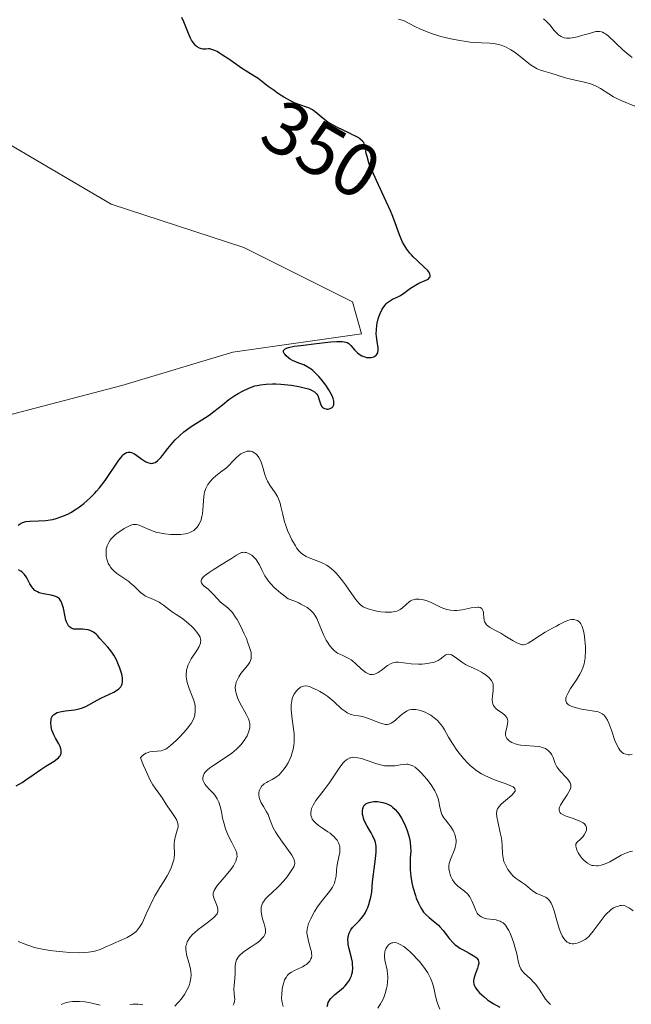
# Model space of a CAD drawing. Units: metres. Extents: x 628980 to 632478, y 4671784 to 4674135.
# Drawn here: x 629413 to 629494, y 4673551 to 4673682 of the extents above; entities that cross this region are included whole.
import ezdxf
from ezdxf.enums import TextEntityAlignment as Align

# ---------------------------------------------------------------- set-up
doc = ezdxf.new("R2010")
doc.units = ezdxf.units.M
doc.header["$MEASUREMENT"] = 0
for name, color, linetype, lineweight in [('Cultivos herbáceos CxS', 92, 'Continuous', 0), ('Curva de nivel maestra', 30, 'Continuous', 30), ('Curva de nivel normal', 30, 'Continuous', 0), ('Rótulo de curva de nivel directora', 7, 'Continuous', 0), ('Suelo desnudo CxS', 253, 'Continuous', 0)]:
    doc.layers.add(name, color=color, linetype=linetype, lineweight=lineweight)
doc.styles.add('Style-Arial', font='txt')

# ---------------------------------------------------------------- blocks, each defined once
blk = doc.blocks.new('*U4')
at = {"layer": 'Suelo desnudo CxS', "color": 253, "linetype": 'Continuous', "lineweight": 0}
blk.add_polyline3d([(629400.5477, 4673626.6557, 347.5557), (629426.3585, 4673633.3961, 348.9389), (629441.1293, 4673637.8503, 349.8195), (629458.2519, 4673640.2721, 350.1412), (629457.0487, 4673644.5199, 349.9052), (629442.5789, 4673651.7553, 349.1297), (629424.9469, 4673657.5009, 348.383), (629409.2145, 4673666.7385, 346.9888)], dxfattribs=at)

msp = doc.modelspace()

# ---------------------------------------------------------------- linework, layer by layer
at = {"layer": 'Cultivos herbáceos CxS', "color": 92, "linetype": 'Continuous', "lineweight": 0}
for points in [[(629409.2145, 4673666.7385, 346.9888), (629424.9469, 4673657.5009, 348.383), (629442.5789, 4673651.7553, 349.1297), (629457.0487, 4673644.5199, 349.9052), (629458.2519, 4673640.2721, 350.1412), (629441.1293, 4673637.8503, 349.8195), (629426.3585, 4673633.3961, 348.9389), (629400.5477, 4673626.6557, 347.5557)], [(629400.5477, 4673626.6557, 347.5557), (629426.3585, 4673633.3961, 348.9389), (629441.1293, 4673637.8503, 349.8195), (629458.2519, 4673640.2721, 350.1412), (629457.0487, 4673644.5199, 349.9052), (629442.5789, 4673651.7553, 349.1297), (629424.9469, 4673657.5009, 348.383), (629409.2145, 4673666.7385, 346.9888)]]:
    msp.add_polyline3d(points, dxfattribs=at)
at = {"layer": 'Curva de nivel maestra', "color": 30, "linetype": 'Continuous', "lineweight": 30, "flags": 128}
for points, elevation in [([(629412.58, 4673614.8501), (629412.97, 4673615.1001), (629413.18, 4673615.1901), (629413.62, 4673615.3201), (629414.12, 4673615.3901), (629415.27, 4673615.4201), (629416.24, 4673615.4701), (629416.85, 4673615.5501), (629417.17, 4673615.6101), (629417.65, 4673615.7201), (629418.4, 4673615.9701), (629419.19, 4673616.3201), (629419.6, 4673616.5401), (629420.35, 4673617.0101), (629420.74, 4673617.2801), (629421.31, 4673617.7201), (629422.17, 4673618.4801), (629422.73, 4673619.0401), (629423, 4673619.3401), (629423.4, 4673619.8001), (629424.15, 4673620.7801), (629424.61, 4673621.4401), (629425.44, 4673622.6901), (629425.98, 4673623.4801), (629426.22, 4673623.8001), (629426.51, 4673624.1301), (629426.65, 4673624.2601), (629426.85, 4673624.4101), (629426.98, 4673624.4801), (629427.23, 4673624.5601), (629427.49, 4673624.5501), (629427.66, 4673624.5001), (629428.04, 4673624.3001), (629428.35, 4673624.0901), (629429.04, 4673623.5901), (629429.58, 4673623.2501), (629429.94, 4673623.1001), (629430.12, 4673623.0601), (629430.38, 4673623.0401), (629430.63, 4673623.1001), (629430.79, 4673623.1701), (629431.1, 4673623.3801), (629431.26, 4673623.5201), (629431.56, 4673623.8401), (629431.76, 4673624.0901), (629432.17, 4673624.6201), (629432.48, 4673625.0301), (629433.13, 4673625.8201), (629433.48, 4673626.1901), (629434.03, 4673626.7301), (629434.63, 4673627.2401), (629434.94, 4673627.4801), (629435.61, 4673627.9501), (629437, 4673628.8201), (629438, 4673629.4801), (629438.61, 4673629.9301), (629439.75, 4673630.8501), (629440.6, 4673631.5201), (629441.42, 4673632.0901), (629441.85, 4673632.3501), (629442.5, 4673632.7001), (629443.16, 4673633.0101), (629443.48, 4673633.1401), (629444.07, 4673633.3401), (629444.37, 4673633.4201), (629444.83, 4673633.5101), (629445.56, 4673633.6001), (629446.39, 4673633.6301), (629446.85, 4673633.6201), (629447.5, 4673633.5801), (629448.9, 4673633.4301), (629449.91, 4673633.2601), (629450.81, 4673633.0601), (629451.19, 4673632.9401), (629451.5, 4673632.8201), (629451.69, 4673632.7401), (629451.98, 4673632.5601), (629452.1, 4673632.4701), (629452.29, 4673632.2701), (629452.42, 4673632.0701), (629452.49, 4673631.9301), (629452.59, 4673631.6301), (629452.79, 4673630.9501), (629452.94, 4673630.6501), (629453.08, 4673630.4901), (629453.16, 4673630.4201), (629453.32, 4673630.3401), (629453.53, 4673630.2801), (629453.65, 4673630.2701), (629453.83, 4673630.2701), (629454.1, 4673630.3301), (629454.33, 4673630.4701), (629454.43, 4673630.5701), (629454.52, 4673630.7301), (629454.56, 4673630.8301), (629454.58, 4673631.0001), (629454.56, 4673631.3001), (629454.47, 4673631.6601), (629454.37, 4673631.9301), (629454.08, 4673632.5101), (629453.91, 4673632.8101), (629453.5, 4673633.4301), (629452.89, 4673634.2401), (629452.57, 4673634.6101), (629452.1, 4673635.1001), (629451.76, 4673635.4001), (629451.54, 4673635.5701), (629451.13, 4673635.8501), (629450.56, 4673636.1501), (629450.32, 4673636.2401), (629449.9, 4673636.3901), (629449.61, 4673636.4901), (629449.06, 4673636.7301), (629448.76, 4673636.9201), (629448.57, 4673637.0501), (629448.24, 4673637.3401), (629448.04, 4673637.5501), (629447.96, 4673637.6501), (629447.88, 4673637.8201), (629447.88, 4673638.0501), (629447.99, 4673638.2001), (629448.08, 4673638.2701), (629448.28, 4673638.3701), (629448.55, 4673638.4601), (629449.29, 4673638.6101), (629450.2, 4673638.7401), (629452.26, 4673638.9701), (629454.17, 4673639.1901), (629454.98, 4673639.2401), (629455.66, 4673639.2401), (629455.94, 4673639.2001), (629456.18, 4673639.1501), (629456.32, 4673639.1001), (629456.56, 4673638.9701), (629456.84, 4673638.7301), (629457.32, 4673638.1401), (629457.72, 4673637.7501), (629457.95, 4673637.5801), (629458.31, 4673637.3501), (629458.7, 4673637.1901), (629458.9, 4673637.1401), (629459.3, 4673637.1101), (629459.55, 4673637.1301), (629459.87, 4673637.2201), (629460.01, 4673637.2901), (629460.26, 4673637.4801), (629460.35, 4673637.6001), (629460.42, 4673637.7401), (629460.44, 4673637.8401), (629460.47, 4673638.0501), (629460.45, 4673638.4101), (629460.32, 4673639.2701), (629460.24, 4673639.9201), (629460.22, 4673640.2601), (629460.23, 4673640.8101), (629460.29, 4673641.4001), (629460.34, 4673641.7001), (629460.48, 4673642.2601), (629460.57, 4673642.5401), (629460.73, 4673642.9501), (629461.01, 4673643.5301), (629461.34, 4673644.0401), (629461.52, 4673644.2501), (629461.71, 4673644.4301), (629462.11, 4673644.7201), (629462.39, 4673644.8701), (629462.97, 4673645.1401), (629463.42, 4673645.3701), (629463.87, 4673645.6601), (629464.76, 4673646.3201), (629465.44, 4673646.7601), (629465.89, 4673647.0001), (629466.7, 4673647.3401), (629467.02, 4673647.5001), (629467.15, 4673647.5801), (629467.31, 4673647.7401), (629467.36, 4673647.8301), (629467.39, 4673647.9801), (629467.34, 4673648.2401), (629467.17, 4673648.5501), (629467.03, 4673648.7201), (629466.65, 4673649.1001), (629465.66, 4673650.0001), (629465.14, 4673650.4901), (629464.9, 4673650.7501), (629464.67, 4673651.0101), (629464.26, 4673651.5401), (629463.91, 4673652.0801), (629463.7, 4673652.4401), (629463.37, 4673653.1901), (629463.16, 4673653.7701), (629462.7, 4673655.1601), (629462.34, 4673656.0901), (629462.12, 4673656.6301), (629461.54, 4673657.8801), (629460.23, 4673660.6501), (629459.65, 4673661.9301), (629459.41, 4673662.5001), (629459.23, 4673663.0001), (629458.98, 4673663.8201), (629458.88, 4673664.2401), (629458.78, 4673664.8901), (629458.72, 4673665.2601), (629458.62, 4673665.5401), (629458.55, 4673665.6801), (629458.4, 4673665.8701), (629458.09, 4673666.1501), (629457.88, 4673666.3001), (629457.35, 4673666.6001), (629456.98, 4673666.7801), (629456.64, 4673666.9501), (629454.97, 4673667.7401), (629454.15, 4673668.1801), (629453.79, 4673668.4101), (629453.16, 4673668.8801), (629452.1, 4673669.7801), (629451.74, 4673670.0401), (629451.54, 4673670.1501), (629451.23, 4673670.3001), (629450.92, 4673670.4101), (629450.16, 4673670.6601), (629449.42, 4673670.9501), (629448.82, 4673671.2401), (629448.48, 4673671.4201), (629447.93, 4673671.7401), (629447.08, 4673672.2801), (629446.61, 4673672.6001), (629445.84, 4673673.1601), (629444.52, 4673674.1901), (629444.05, 4673674.4601), (629443.13, 4673675.0301), (629442.27, 4673675.6001), (629440.73, 4673676.6701), (629440.59, 4673676.7701), (629439.78, 4673677.3301), (629439.38, 4673677.5801), (629439.03, 4673677.7801), (629438.83, 4673677.8901), (629438.49, 4673678.0301), (629438.34, 4673678.0801), (629438.09, 4673678.1301), (629437.88, 4673678.1401), (629437.52, 4673678.1201), (629437.16, 4673678.1201), (629436.97, 4673678.1601), (629436.69, 4673678.2501), (629436.41, 4673678.4101), (629436.27, 4673678.5201), (629436.14, 4673678.6401), (629435.89, 4673678.9401), (629435.65, 4673679.3101), (629435.49, 4673679.5801), (629435.22, 4673680.1801), (629434.62, 4673681.7401), (629434.35, 4673682.3101)], 350), ([(629412.3, 4673580.1801), (629413.09, 4673580.6501), (629413.6, 4673580.9901), (629414.57, 4673581.6701), (629415.6, 4673582.3801), (629416.25, 4673582.7901), (629417.36, 4673583.4601), (629417.78, 4673583.7701), (629417.95, 4673583.9201), (629418.08, 4673584.0701), (629418.15, 4673584.1801), (629418.25, 4673584.3901), (629418.28, 4673584.5001), (629418.31, 4673584.7201), (629418.3, 4673584.9501), (629418.27, 4673585.1001), (629418.16, 4673585.4101), (629417.99, 4673585.7701), (629417.54, 4673586.5301), (629417.32, 4673586.9501), (629417.22, 4673587.1701), (629417.07, 4673587.5801), (629417.02, 4673587.7901), (629416.95, 4673588.1001), (629416.91, 4673588.5601), (629416.95, 4673588.9801), (629416.99, 4673589.1601), (629417.06, 4673589.3301), (629417.12, 4673589.4301), (629417.26, 4673589.6101), (629417.35, 4673589.6801), (629417.54, 4673589.8201), (629417.78, 4673589.9301), (629417.96, 4673589.9901), (629418.36, 4673590.0801), (629418.89, 4673590.1601), (629420.09, 4673590.3001), (629420.71, 4673590.4301), (629421.01, 4673590.5201), (629421.59, 4673590.7501), (629421.96, 4673590.9401), (629422.7, 4673591.3601), (629423.56, 4673591.8401), (629425.31, 4673592.6501), (629425.78, 4673592.9301), (629425.98, 4673593.0801), (629426.13, 4673593.2401), (629426.22, 4673593.3601), (629426.35, 4673593.6001), (629426.4, 4673593.7301), (629426.45, 4673594.0101), (629426.46, 4673594.3201), (629426.44, 4673594.5401), (629426.35, 4673595.0201), (629426.28, 4673595.2901), (629426.1, 4673595.8501), (629425.94, 4673596.2901), (629425.65, 4673596.9501), (629425.31, 4673597.5601), (629425.14, 4673597.8401), (629424.77, 4673598.3301), (629424.51, 4673598.6301), (629424.01, 4673599.1601), (629423.46, 4673599.7601), (629423.14, 4673600.1501), (629422.96, 4673600.3401), (629422.62, 4673600.6101), (629422.33, 4673600.7601), (629422.16, 4673600.8301), (629421.88, 4673600.9101), (629421.43, 4673600.9901), (629421.17, 4673601.0201), (629420.73, 4673601.0301), (629419.96, 4673601.0001), (629419.74, 4673601.1001), (629419.6, 4673601.1801), (629419.38, 4673601.3701), (629419.28, 4673601.4701), (629419.12, 4673601.7101), (629418.99, 4673601.9901), (629418.92, 4673602.1901), (629418.81, 4673602.6401), (629418.6, 4673603.7901), (629418.45, 4673604.3501), (629418.31, 4673604.6801), (629418.23, 4673604.8301), (629418.08, 4673605.0301), (629417.9, 4673605.1901), (629417.76, 4673605.2701), (629417.46, 4673605.4101), (629416.96, 4673605.5501), (629415.95, 4673605.7101), (629415.56, 4673605.8001), (629415.38, 4673605.8501), (629415.14, 4673605.9601), (629414.81, 4673606.1701), (629414.52, 4673606.4501), (629414.4, 4673606.6301), (629414.15, 4673607.0401), (629413.82, 4673607.6701), (629413.63, 4673607.9801), (629413.42, 4673608.2801), (629413.3, 4673608.4201), (629413.1, 4673608.6101), (629412.95, 4673608.7201), (629412.62, 4673608.9201)], 350), ([(629453.68, 4673550.8501), (629453.75, 4673551.1801), (629453.83, 4673551.3801), (629454.03, 4673551.7401), (629454.15, 4673551.9101), (629454.42, 4673552.2001), (629454.72, 4673552.4501), (629455.32, 4673552.9201), (629455.86, 4673553.3801), (629456.09, 4673553.6201), (629456.4, 4673553.9901), (629456.65, 4673554.3701), (629456.75, 4673554.5801), (629456.91, 4673554.9501), (629456.97, 4673555.1501), (629457.03, 4673555.4601), (629457.08, 4673555.9401), (629457.06, 4673556.4701), (629457.03, 4673556.7401), (629456.91, 4673557.3301), (629456.61, 4673558.5301), (629456.49, 4673559.1201), (629456.46, 4673559.4001), (629456.45, 4673559.6601), (629456.49, 4673560.1501), (629456.61, 4673560.6001), (629456.73, 4673560.8601), (629456.82, 4673561.0301), (629457.03, 4673561.3401), (629457.31, 4673561.6401), (629457.94, 4673562.2401), (629458.26, 4673562.6001), (629458.42, 4673562.8001), (629458.72, 4673563.2801), (629458.97, 4673563.7601), (629459.08, 4673564.0201), (629459.23, 4673564.4301), (629459.42, 4673565.0701), (629459.5, 4673565.4001), (629459.61, 4673566.0601), (629459.73, 4673567.4101), (629459.83, 4673568.4401), (629459.92, 4673569.1401), (629460.12, 4673570.5001), (629460.21, 4673571.4201), (629460.21, 4673571.6901), (629460.18, 4673572.1901), (629460.09, 4673572.6501), (629460, 4673572.9401), (629459.75, 4673573.5101), (629459.52, 4673573.9401), (629459, 4673574.8201), (629458.66, 4673575.5001), (629458.58, 4673575.7001), (629458.46, 4673576.1001), (629458.4, 4673576.3901), (629458.37, 4673576.8001), (629458.41, 4673577.1701), (629458.46, 4673577.3301), (629458.56, 4673577.5201), (629458.62, 4673577.6101), (629458.73, 4673577.7201), (629458.81, 4673577.7901), (629459.02, 4673577.9001), (629459.26, 4673577.9901), (629459.44, 4673578.0301), (629459.87, 4673578.0901), (629460.37, 4673578.0901), (629460.64, 4673578.0701), (629461.07, 4673577.9901), (629461.51, 4673577.8601), (629461.73, 4673577.7601), (629462.18, 4673577.5101), (629462.39, 4673577.3401), (629462.72, 4673577.0601), (629463.02, 4673576.7101), (629463.22, 4673576.4501), (629463.59, 4673575.8701), (629463.76, 4673575.5601), (629464.07, 4673574.9201), (629464.33, 4673574.2501), (629464.59, 4673573.3701), (629464.68, 4673572.9601), (629464.73, 4673572.6601), (629464.78, 4673572.1001), (629464.79, 4673571.5701), (629464.74, 4673570.5701), (629464.7, 4673569.8201), (629464.7, 4673569.4201), (629464.71, 4673569.0101), (629464.8, 4673568.1501), (629464.96, 4673567.2801), (629465.09, 4673566.7001), (629465.41, 4673565.6201), (629465.54, 4673565.2401), (629465.83, 4673564.5701), (629466.14, 4673563.9701), (629466.36, 4673563.6301), (629466.51, 4673563.4101), (629466.84, 4673563.0301), (629467.23, 4673562.6701), (629468.06, 4673562.0201), (629468.48, 4673561.6501), (629468.68, 4673561.4401), (629469.09, 4673560.9601), (629469.94, 4673559.8601), (629470.44, 4673559.3201), (629470.71, 4673559.0701), (629470.91, 4673558.9201), (629471.32, 4673558.6301), (629471.75, 4673558.3701), (629472.58, 4673557.9301), (629473.11, 4673557.6401), (629473.32, 4673557.5101), (629473.49, 4673557.3801), (629473.59, 4673557.2901), (629473.77, 4673557.0401), (629473.83, 4673556.8601), (629473.85, 4673556.6801), (629473.84, 4673556.5601), (629473.78, 4673556.2901), (629473.68, 4673555.9501), (629473.42, 4673555.2301), (629473.24, 4673554.7101), (629473.14, 4673554.3101), (629473.13, 4673554.1101), (629473.17, 4673553.8201), (629473.31, 4673553.5101), (629473.41, 4673553.3301), (629473.71, 4673552.9501), (629473.96, 4673552.6801), (629474.55, 4673552.1201), (629475.03, 4673551.7401), (629475.28, 4673551.5601), (629475.77, 4673551.2501), (629476.65, 4673550.7601)], 375)]:
    msp.add_lwpolyline(points, dxfattribs=dict(at, elevation=elevation))
at = {"layer": 'Curva de nivel normal', "color": 30, "linetype": 'Continuous', "lineweight": 0, "flags": 128}
for points, elevation in [([(629494.6, 4673670.5401), (629492.87, 4673671.2501), (629492.11, 4673671.6001), (629491.76, 4673671.7801), (629491.14, 4673672.1501), (629490.05, 4673672.8801), (629489.48, 4673673.2001), (629489.17, 4673673.3401), (629488.83, 4673673.4701), (629488.1, 4673673.6801), (629485.85, 4673674.1701), (629485.22, 4673674.3401), (629484.15, 4673674.6801), (629483.45, 4673674.9201), (629483.14, 4673675.0101), (629482.52, 4673675.1701), (629482.06, 4673675.3201), (629481.61, 4673675.5001), (629481.39, 4673675.6101), (629481.17, 4673675.7401), (629480.74, 4673676.0401), (629479.31, 4673677.1801), (629478.54, 4673677.7401), (629478.13, 4673678.0001), (629477.49, 4673678.3601), (629477.04, 4673678.5601), (629476.82, 4673678.6401), (629476.48, 4673678.7401), (629476.25, 4673678.7901), (629475.79, 4673678.8601), (629475.3, 4673678.8901), (629474.22, 4673678.9301), (629473.25, 4673678.9901), (629472.7, 4673679.0401), (629471.9, 4673679.1501), (629471.34, 4673679.2401), (629470.15, 4673679.4801), (629468.81, 4673679.8101), (629467.55, 4673680.1901), (629466.98, 4673680.3901), (629466, 4673680.8101), (629465.45, 4673681.0801), (629464.52, 4673681.5801), (629463.94, 4673681.8601), (629463.67, 4673681.9601), (629463.15, 4673682.0801)], 355), ([(629482.45, 4673682.1401), (629482.83, 4673681.8401), (629483, 4673681.6701), (629483.32, 4673681.3201), (629483.89, 4673680.6101), (629484.17, 4673680.2801), (629484.43, 4673680.0201), (629484.57, 4673679.9201), (629484.8, 4673679.7801), (629485.06, 4673679.6701), (629485.2, 4673679.6301), (629485.51, 4673679.5801), (629485.69, 4673679.5701), (629485.97, 4673679.5801), (629486.28, 4673679.6201), (629486.96, 4673679.7601), (629487.68, 4673679.9501), (629488.59, 4673680.2101), (629488.99, 4673680.3301), (629489.44, 4673680.4401), (629489.63, 4673680.4601), (629489.91, 4673680.4701), (629490.18, 4673680.4101), (629490.32, 4673680.3501), (629490.54, 4673680.2401), (629490.7, 4673680.1401), (629491.05, 4673679.8601), (629492.03, 4673678.9601), (629493.03, 4673678.0101), (629493.53, 4673677.5701), (629494.01, 4673677.1801), (629494.23, 4673677.0201)], 360), ([(629412.56, 4673559.4901), (629413.86, 4673558.9901), (629414.77, 4673558.7101), (629415.31, 4673558.5701), (629416.59, 4673558.3401), (629417.21, 4673558.2501), (629418.5, 4673558.1101), (629419.46, 4673558.0401), (629420.8, 4673558.0101), (629421.39, 4673558.0301), (629421.92, 4673558.0701), (629422.23, 4673558.1101), (629422.78, 4673558.2301), (629423.03, 4673558.3001), (629423.49, 4673558.4501), (629423.78, 4673558.5701), (629424.34, 4673558.8301), (629424.78, 4673559.0301), (629425.26, 4673559.2401), (629426.3, 4673559.6701), (629427.06, 4673560.0301), (629427.54, 4673560.2901), (629427.75, 4673560.4201), (629428.05, 4673560.6401), (629428.31, 4673560.8701), (629428.47, 4673561.0301), (629428.73, 4673561.3801), (629429.06, 4673561.9301), (629429.24, 4673562.3201), (629429.61, 4673563.1801), (629430.08, 4673564.2001), (629430.77, 4673565.5501), (629431.11, 4673566.1401), (629431.43, 4673566.6601), (629432.01, 4673567.5601), (629432.42, 4673568.2301), (629432.76, 4673568.9101), (629432.92, 4673569.2701), (629433.12, 4673569.8101), (629433.28, 4673570.3501), (629433.33, 4673570.6101), (629433.37, 4673571.0901), (629433.38, 4673571.4001), (629433.35, 4673571.9701), (629433.35, 4673572.5901), (629433.37, 4673572.8001), (629433.44, 4673573.2001), (629433.75, 4673574.3001), (629433.84, 4673574.7001), (629433.85, 4673574.8801), (629433.83, 4673575.1601), (629433.75, 4673575.4601), (629433.68, 4673575.6201), (629433.48, 4673575.9701), (629432.94, 4673576.7601), (629432.5, 4673577.3801), (629432.24, 4673577.7901), (629431.74, 4673578.6001), (629431.3, 4673579.2201), (629430.79, 4673579.8601), (629430.49, 4673580.3201), (629430.13, 4673580.9501), (629429.94, 4673581.3301), (629429.5, 4673582.3001), (629429.26, 4673582.8901), (629428.87, 4673583.9201), (629429.08, 4673584.1701), (629429.23, 4673584.3101), (629429.55, 4673584.5101), (629429.73, 4673584.5901), (629430.08, 4673584.6901), (629430.43, 4673584.7401), (629431.08, 4673584.7801), (629431.61, 4673584.8401), (629431.84, 4673584.9101), (629432.2, 4673585.0701), (629432.4, 4673585.2001), (629432.85, 4673585.5401), (629433.6, 4673586.2301), (629434.01, 4673586.6301), (629434.61, 4673587.2701), (629435.15, 4673587.9001), (629435.38, 4673588.2001), (629435.57, 4673588.4701), (629435.85, 4673588.9601), (629436.02, 4673589.3901), (629436.08, 4673589.6401), (629436.14, 4673590.1001), (629436.14, 4673590.5401), (629436.12, 4673590.7601), (629436.06, 4673591.1001), (629435.89, 4673591.6801), (629435.72, 4673592.1201), (629435.31, 4673593.1201), (629435.13, 4673593.6601), (629435.06, 4673593.9301), (629434.97, 4673594.4201), (629434.94, 4673594.6701), (629434.93, 4673595.0401), (629434.96, 4673595.4101), (629434.99, 4673595.6001), (629435.09, 4673595.9801), (629435.15, 4673596.1701), (629435.28, 4673596.4601), (629435.59, 4673597.0501), (629436.34, 4673598.1901), (629436.64, 4673598.7001), (629436.75, 4673598.9401), (629436.83, 4673599.1601), (629436.85, 4673599.3001), (629436.86, 4673599.5701), (629436.85, 4673599.6901), (629436.78, 4673599.9301), (629436.67, 4673600.1601), (629436.57, 4673600.3201), (629436.33, 4673600.6301), (629435.9, 4673601.1301), (629435.66, 4673601.3801), (629435.28, 4673601.7401), (629434.69, 4673602.2301), (629434.32, 4673602.5001), (629433.6, 4673602.9501), (629433.06, 4673603.3101), (629432.7, 4673603.6001), (629431.93, 4673604.2101), (629431.53, 4673604.4901), (629431.32, 4673604.6101), (629430.87, 4673604.8201), (629429.96, 4673605.2001), (629429.5, 4673605.4201), (629429.28, 4673605.5601), (629428.85, 4673605.9001), (629428, 4673606.7101), (629427.54, 4673607.1301), (629427.29, 4673607.3401), (629426.77, 4673607.7101), (629425.71, 4673608.4201), (629425.25, 4673608.8101), (629425.04, 4673609.0201), (629424.86, 4673609.2601), (629424.75, 4673609.4201), (629424.57, 4673609.7601), (629424.5, 4673609.9401), (629424.38, 4673610.3001), (629424.3, 4673610.6701), (629424.28, 4673610.9101), (629424.28, 4673611.3801), (629424.3, 4673611.6401), (629424.34, 4673611.8001), (629424.43, 4673612.1101), (629424.63, 4673612.5501), (629424.81, 4673612.8301), (629424.94, 4673613.0001), (629425.26, 4673613.3401), (629425.46, 4673613.5301), (629425.9, 4673613.8801), (629426.36, 4673614.1901), (629426.66, 4673614.3801), (629427.22, 4673614.6801), (629427.68, 4673614.8701), (629427.89, 4673614.9201), (629428.19, 4673614.9401), (629428.34, 4673614.9201), (629428.69, 4673614.8301), (629429.09, 4673614.6601), (629430.09, 4673614.2101), (629430.69, 4673613.9801), (629431.02, 4673613.8801), (629431.36, 4673613.8001), (629432.09, 4673613.6701), (629432.83, 4673613.6001), (629433.31, 4673613.5801), (629433.62, 4673613.5801), (629434.21, 4673613.6101), (629434.79, 4673613.6901), (629435.04, 4673613.7501), (629435.5, 4673613.9001), (629435.77, 4673614.0401), (629435.93, 4673614.1401), (629436.23, 4673614.3901), (629436.37, 4673614.5501), (629436.63, 4673614.9101), (629436.84, 4673615.3401), (629436.91, 4673615.5401), (629437.03, 4673615.9801), (629437.1, 4673616.3301), (629437.15, 4673616.8901), (629437.21, 4673618.0701), (629437.26, 4673618.6501), (629437.31, 4673618.9401), (629437.38, 4673619.2101), (629437.56, 4673619.7301), (629437.81, 4673620.2201), (629438.01, 4673620.5101), (629438.15, 4673620.7001), (629438.46, 4673621.0501), (629438.85, 4673621.3901), (629439.68, 4673622.0001), (629440.27, 4673622.4401), (629440.61, 4673622.7501), (629441.18, 4673623.3801), (629441.57, 4673623.8001), (629441.96, 4673624.1401), (629442.21, 4673624.3201), (629442.38, 4673624.4101), (629442.72, 4673624.5601), (629443.06, 4673624.6601), (629443.22, 4673624.6801), (629443.47, 4673624.6801), (629443.72, 4673624.6101), (629443.85, 4673624.5601), (629444.08, 4673624.4101), (629444.19, 4673624.3201), (629444.35, 4673624.1501), (629444.59, 4673623.8401), (629444.8, 4673623.4401), (629444.9, 4673623.2201), (629445.07, 4673622.7001), (629445.41, 4673621.5501), (629445.62, 4673620.9701), (629445.75, 4673620.6901), (629446.06, 4673620.1601), (629446.76, 4673619.1501), (629447.07, 4673618.6301), (629447.21, 4673618.3501), (629447.42, 4673617.7601), (629447.53, 4673617.3301), (629447.73, 4673616.4201), (629447.9, 4673615.6901), (629448, 4673615.3001), (629448.13, 4673614.9201), (629448.42, 4673614.1301), (629448.75, 4673613.3701), (629448.99, 4673612.9001), (629449.45, 4673612.0801), (629449.61, 4673611.8401), (629449.91, 4673611.4301), (629450.22, 4673611.1301), (629450.42, 4673610.9601), (629450.88, 4673610.6901), (629451.29, 4673610.5101), (629452.78, 4673609.9401), (629453.3, 4673609.6901), (629453.61, 4673609.5101), (629453.81, 4673609.3801), (629454.2, 4673609.0801), (629454.62, 4673608.7101), (629454.84, 4673608.4901), (629455.18, 4673608.1201), (629455.73, 4673607.4401), (629456.13, 4673606.9001), (629456.92, 4673605.7501), (629457.46, 4673604.9801), (629457.89, 4673604.4601), (629458.11, 4673604.2501), (629458.49, 4673603.9901), (629458.98, 4673603.7601), (629459.28, 4673603.6601), (629459.92, 4673603.5001), (629460.28, 4673603.4201), (629460.83, 4673603.3301), (629461.4, 4673603.2801), (629461.68, 4673603.2701), (629462.22, 4673603.2801), (629462.47, 4673603.3101), (629462.81, 4673603.3801), (629463.02, 4673603.4401), (629463.38, 4673603.6201), (629463.69, 4673603.8301), (629464.2, 4673604.3101), (629464.57, 4673604.6401), (629464.76, 4673604.7701), (629464.96, 4673604.8801), (629465.11, 4673604.9301), (629465.42, 4673605.0001), (629465.58, 4673605.0101), (629465.92, 4673605.0101), (629466.27, 4673604.9701), (629466.51, 4673604.9201), (629466.98, 4673604.7801), (629467.52, 4673604.5601), (629468.57, 4673604.0401), (629469.08, 4673603.8001), (629469.33, 4673603.7101), (629469.58, 4673603.6301), (629470.08, 4673603.5301), (629470.58, 4673603.4901), (629470.93, 4673603.5001), (629471.66, 4673603.5901), (629472.84, 4673603.8301), (629473.38, 4673603.9101), (629473.7, 4673603.9301), (629473.84, 4673603.9201), (629474.02, 4673603.8801), (629474.25, 4673603.7501), (629474.4, 4673603.5001), (629474.46, 4673603.2901), (629474.49, 4673603.0701), (629474.52, 4673602.6201), (629474.57, 4673602.2301), (629474.61, 4673602.0501), (629474.72, 4673601.8101), (629474.89, 4673601.5901), (629475.01, 4673601.4801), (629475.29, 4673601.2801), (629476.07, 4673600.8501), (629476.79, 4673600.4601), (629477.32, 4673600.1301), (629478.4, 4673599.4701), (629478.89, 4673599.2001), (629479.11, 4673599.1001), (629479.49, 4673598.9701), (629479.67, 4673598.9501), (629479.78, 4673598.9501), (629480.01, 4673598.9901), (629480.25, 4673599.0701), (629480.41, 4673599.1501), (629480.78, 4673599.3701), (629481.92, 4673600.1301), (629482.7, 4673600.6101), (629483.65, 4673601.1401), (629484.2, 4673601.4101), (629484.53, 4673601.6201), (629485.14, 4673601.9601), (629485.66, 4673602.1701), (629485.97, 4673602.2601), (629486.16, 4673602.2901), (629486.49, 4673602.3001), (629486.81, 4673602.2301), (629487, 4673602.1501), (629487.11, 4673602.0801), (629487.29, 4673601.8901), (629487.41, 4673601.7301), (629487.6, 4673601.3501), (629487.74, 4673600.9201), (629487.8, 4673600.6201), (629487.9, 4673600.0201), (629487.95, 4673599.5401), (629488.03, 4673598.6801), (629488.04, 4673597.9301), (629488.02, 4673597.4801), (629488, 4673597.2001), (629487.92, 4673596.6701), (629487.85, 4673596.3901), (629487.69, 4673595.8701), (629487.47, 4673595.3501), (629487.3, 4673595.0101), (629486.86, 4673594.3001), (629486.07, 4673593.1301), (629485.72, 4673592.5601), (629485.55, 4673592.2001), (629485.49, 4673592.0301), (629485.43, 4673591.8001), (629485.42, 4673591.5901), (629485.43, 4673591.4701), (629485.53, 4673591.2401), (629485.6, 4673591.1401), (629485.79, 4673590.9701), (629486.04, 4673590.8201), (629486.23, 4673590.7301), (629486.67, 4673590.5901), (629487.52, 4673590.4001), (629489.19, 4673590.1301), (629489.75, 4673590.0101), (629489.97, 4673589.9301), (629490.26, 4673589.7801), (629490.52, 4673589.5701), (629490.63, 4673589.4401), (629490.74, 4673589.2901), (629490.96, 4673588.9301), (629491.16, 4673588.5001), (629491.3, 4673588.1801), (629491.56, 4673587.4501), (629491.96, 4673586.2301), (629492.19, 4673585.6401), (629492.46, 4673585.1301), (629492.62, 4673584.9101), (629492.83, 4673584.7001), (629492.94, 4673584.6101), (629493.11, 4673584.5001), (629493.4, 4673584.3801), (629493.72, 4673584.3301), (629493.89, 4673584.3201), (629494.25, 4673584.3601)], 355), ([(629494.28, 4673571.5001), (629493.97, 4673571.4401), (629493.49, 4673571.3001), (629493.26, 4673571.2101), (629492.8, 4673570.9801), (629491.83, 4673570.4001), (629491.3, 4673570.1001), (629490.8, 4673569.8601), (629490.53, 4673569.7601), (629490.13, 4673569.6301), (629489.72, 4673569.5601), (629489.51, 4673569.5501), (629489.1, 4673569.5801), (629488.9, 4673569.6201), (629488.6, 4673569.7301), (629488.31, 4673569.9001), (629488.13, 4673570.0301), (629487.78, 4673570.3501), (629487.62, 4673570.5301), (629487.32, 4673570.9001), (629487.08, 4673571.2901), (629486.95, 4673571.5301), (629486.78, 4673571.9701), (629486.74, 4673572.1701), (629486.74, 4673572.2801), (629486.77, 4673572.4701), (629486.92, 4673572.7001), (629487.4, 4673573.1001), (629487.73, 4673573.4501), (629487.88, 4673573.6601), (629488.05, 4673573.9801), (629488.16, 4673574.3001), (629488.18, 4673574.4601), (629488.17, 4673574.6501), (629488.1, 4673574.8801), (629487.91, 4673575.1201), (629487.72, 4673575.2701), (629487.57, 4673575.3701), (629487.2, 4673575.5501), (629486.42, 4673575.8401), (629485.33, 4673576.2201), (629484.92, 4673576.4201), (629484.77, 4673576.5301), (629484.69, 4673576.6001), (629484.58, 4673576.7601), (629484.53, 4673577.0101), (629484.56, 4673577.2001), (629484.6, 4673577.3401), (629484.74, 4673577.6401), (629485.07, 4673578.2001), (629485.59, 4673579.0001), (629485.81, 4673579.3701), (629486.03, 4673579.7901), (629486.09, 4673579.9901), (629486.11, 4673580.1801), (629486.1, 4673580.2801), (629486.05, 4673580.4801), (629486, 4673580.5801), (629485.91, 4673580.7401), (629485.78, 4673580.9201), (629485.46, 4673581.2901), (629484.7, 4673582.1001), (629484.37, 4673582.5201), (629484.23, 4673582.7301), (629484.03, 4673583.1501), (629483.73, 4673583.9401), (629483.56, 4673584.3001), (629483.37, 4673584.5801), (629483.25, 4673584.7201), (629483.06, 4673584.9001), (629482.71, 4673585.1301), (629482.28, 4673585.3001), (629482.04, 4673585.3701), (629481.78, 4673585.4201), (629481.22, 4673585.4701), (629480.02, 4673585.5301), (629479.44, 4673585.5901), (629479.17, 4673585.6401), (629478.67, 4673585.7701), (629478.25, 4673585.9501), (629478.01, 4673586.0801), (629477.87, 4673586.1701), (629477.65, 4673586.3801), (629477.56, 4673586.4901), (629477.44, 4673586.7401), (629477.4, 4673587.0101), (629477.41, 4673587.2101), (629477.49, 4673587.6401), (629477.62, 4673588.1401), (629477.67, 4673588.4101), (629477.7, 4673588.8001), (629477.65, 4673589.0601), (629477.61, 4673589.1801), (629477.51, 4673589.3601), (629477.37, 4673589.5201), (629476.99, 4673589.8301), (629476.4, 4673590.2401), (629476.13, 4673590.4701), (629475.9, 4673590.7301), (629475.81, 4673590.8701), (629475.72, 4673591.0901), (629475.68, 4673591.2601), (629475.64, 4673591.6001), (629475.66, 4673592.1301), (629475.74, 4673592.8301), (629475.78, 4673593.1401), (629475.78, 4673593.3401), (629475.75, 4673593.7001), (629475.65, 4673594.0101), (629475.55, 4673594.1801), (629475.46, 4673594.3001), (629475.26, 4673594.5201), (629474.81, 4673594.8901), (629474.46, 4673595.1301), (629474.21, 4673595.2801), (629473.7, 4673595.5501), (629473.15, 4673595.8101), (629472.43, 4673596.1301), (629472.08, 4673596.3201), (629471.55, 4673596.6701), (629470.89, 4673597.1601), (629470.58, 4673597.3701), (629470.22, 4673597.5801), (629470.04, 4673597.6501), (629469.8, 4673597.6901), (629469.57, 4673597.6601), (629469.45, 4673597.6001), (629469.34, 4673597.5301), (629469.1, 4673597.3301), (629468.7, 4673597.0201), (629468.45, 4673596.8601), (629468.15, 4673596.7101), (629467.98, 4673596.6401), (629467.69, 4673596.5601), (629467.03, 4673596.4401), (629466.3, 4673596.3801), (629465.81, 4673596.3701), (629464.85, 4673596.4201), (629464.21, 4673596.4901), (629463.47, 4673596.5901), (629463.12, 4673596.6201), (629462.8, 4673596.6101), (629462.64, 4673596.5801), (629462.41, 4673596.5201), (629462.18, 4673596.4301), (629461.72, 4673596.1701), (629460.87, 4673595.5301), (629460.47, 4673595.2601), (629460.13, 4673595.0801), (629459.97, 4673595.0301), (629459.73, 4673594.9801), (629459.49, 4673594.9901), (629459.37, 4673595.0001), (629459.07, 4673595.1001), (629458.82, 4673595.2401), (629458.63, 4673595.3701), (629458.25, 4673595.7001), (629457.45, 4673596.4601), (629457.06, 4673596.8001), (629456.86, 4673596.9401), (629456.48, 4673597.1701), (629456.11, 4673597.3401), (629455.66, 4673597.5401), (629455.45, 4673597.6301), (629455.07, 4673597.8201), (629454.9, 4673597.9401), (629454.65, 4673598.1301), (629454.29, 4673598.4901), (629453.96, 4673598.9101), (629453.8, 4673599.1401), (629453.56, 4673599.5301), (629453.22, 4673600.1801), (629452.29, 4673602.4201), (629452.05, 4673602.8801), (629451.88, 4673603.1201), (629451.53, 4673603.4901), (629451.22, 4673603.7501), (629451.04, 4673603.8801), (629450.72, 4673604.0801), (629450.2, 4673604.3501), (629449.9, 4673604.5001), (629449.39, 4673604.7201), (629448.49, 4673605.0601), (629447.87, 4673605.5201), (629447.51, 4673605.8001), (629446.9, 4673606.3201), (629446.64, 4673606.5601), (629446.21, 4673606.9901), (629445.87, 4673607.3901), (629445.69, 4673607.6401), (629445.39, 4673608.1201), (629444.99, 4673608.9001), (629444.68, 4673609.5501), (629444.51, 4673609.8501), (629444.24, 4673610.2701), (629443.9, 4673610.6301), (629443.66, 4673610.8301), (629443.32, 4673611.0401), (629443.15, 4673611.1101), (629442.89, 4673611.2001), (629442.76, 4673611.2201), (629442.58, 4673611.2301), (629442.4, 4673611.2101), (629442.28, 4673611.1901), (629442.04, 4673611.0901), (629441.64, 4673610.8701), (629440.96, 4673610.4201), (629440.51, 4673610.1301), (629439.7, 4673609.6401), (629438.53, 4673608.9201), (629437.99, 4673608.5601), (629437.53, 4673608.2201), (629437.34, 4673608.0601), (629437.11, 4673607.8301), (629436.98, 4673607.6201), (629436.93, 4673607.5001), (629436.93, 4673607.2601), (629436.97, 4673607.1501), (629437.12, 4673606.9501), (629437.33, 4673606.7401), (629437.67, 4673606.4701), (629437.84, 4673606.3201), (629438.41, 4673605.7701), (629439.13, 4673604.9801), (629439.5, 4673604.6201), (629440.46, 4673603.8301), (629440.76, 4673603.5501), (629441.07, 4673603.2101), (629441.22, 4673603.0101), (629441.46, 4673602.6701), (629441.71, 4673602.2801), (629442.2, 4673601.3801), (629442.66, 4673600.4101), (629442.94, 4673599.7501), (629443.1, 4673599.3401), (629443.37, 4673598.5801), (629443.55, 4673597.9101), (629443.59, 4673597.6201), (629443.59, 4673597.2901), (629443.57, 4673597.1301), (629443.48, 4673596.8301), (629443.39, 4673596.6401), (629443.12, 4673596.2301), (629442.21, 4673595.1001), (629441.91, 4673594.6601), (629441.79, 4673594.4301), (629441.58, 4673593.9501), (629441.51, 4673593.6901), (629441.46, 4673593.3001), (629441.49, 4673592.9001), (629441.54, 4673592.6301), (629441.71, 4673592.0701), (629441.82, 4673591.7901), (629442.08, 4673591.2401), (629442.92, 4673589.7201), (629443.21, 4673589.0901), (629443.3, 4673588.8101), (629443.38, 4673588.4601), (629443.4, 4673588.2901), (629443.39, 4673587.9601), (629443.36, 4673587.7401), (629443.23, 4673587.3001), (629443.02, 4673586.8301), (629442.88, 4673586.5801), (629442.63, 4673586.2101), (629442.18, 4673585.6401), (629441.63, 4673585.0801), (629441.32, 4673584.8101), (629440.99, 4673584.5401), (629440.29, 4673584.0301), (629438.32, 4673582.7401), (629438.08, 4673582.5601), (629437.7, 4673582.2601), (629437.44, 4673581.9901), (629437.32, 4673581.8201), (629437.26, 4673581.7101), (629437.18, 4673581.4901), (629437.14, 4673581.2601), (629437.14, 4673581.1401), (629437.16, 4673580.9601), (629437.26, 4673580.6701), (629437.44, 4673580.3601), (629437.57, 4673580.2001), (629438.07, 4673579.6601), (629438.59, 4673579.1201), (629438.84, 4673578.8101), (629439.06, 4673578.4801), (629439.16, 4673578.3001), (629439.28, 4673578.0301), (629439.47, 4673577.4301), (629439.62, 4673576.7901), (629439.78, 4673575.9101), (629439.88, 4673575.4601), (629439.96, 4673575.1201), (629440.16, 4673574.4601), (629440.41, 4673573.8301), (629440.59, 4673573.4201), (629440.98, 4673572.6501), (629441.37, 4673571.9401), (629441.54, 4673571.6001), (629441.65, 4673571.2501), (629441.68, 4673571.0601), (629441.69, 4673570.8101), (629441.68, 4673570.6801), (629441.64, 4673570.4801), (629441.54, 4673570.1601), (629441.37, 4673569.8101), (629441.22, 4673569.5701), (629440.87, 4673569.0801), (629440.26, 4673568.3301), (629439.44, 4673567.3901), (629439.1, 4673566.9901), (629438.91, 4673566.7301), (629438.64, 4673566.2901), (629438.59, 4673566.1701), (629438.52, 4673565.9401), (629438.51, 4673565.7301), (629438.53, 4673565.5901), (629438.61, 4673565.3001), (629439.04, 4673564.1801), (629439.13, 4673563.8101), (629439.14, 4673563.6401), (629439.12, 4673563.4201), (629439.09, 4673563.3201), (629439.03, 4673563.1701), (629438.96, 4673563.0701), (629438.8, 4673562.8601), (629438.57, 4673562.6401), (629437.91, 4673562.1201), (629437, 4673561.4501), (629436.51, 4673561.0701), (629436.03, 4673560.6601), (629435.81, 4673560.4501), (629435.42, 4673560.0201), (629435.26, 4673559.8001), (629435.07, 4673559.4601), (629434.95, 4673559.1201), (629434.9, 4673558.9001), (629434.89, 4673558.4401), (629434.91, 4673558.2201), (629434.99, 4673557.7601), (629435.39, 4673556.4001), (629435.51, 4673555.8101), (629435.55, 4673555.5101), (629435.57, 4673555.0701), (629435.54, 4673554.6301), (629435.52, 4673554.4101), (629435.42, 4673553.9801), (629435.35, 4673553.7601), (629435.23, 4673553.4301), (629435.08, 4673553.1001), (629434.7, 4673552.4501), (629434.27, 4673551.8501), (629433.97, 4673551.4901), (629433.77, 4673551.2801), (629433.4, 4673550.9101)], 360), ([(629494.38, 4673563.5901), (629493.89, 4673563.9201), (629493.61, 4673564.0801), (629493.16, 4673564.3201), (629492.85, 4673564.3001), (629492.65, 4673564.2701), (629492.28, 4673564.1701), (629492.1, 4673564.1101), (629491.78, 4673563.9501), (629491.47, 4673563.7501), (629491.27, 4673563.5901), (629490.88, 4673563.2201), (629490.66, 4673562.9801), (629490.24, 4673562.4601), (629489.08, 4673560.8801), (629488.67, 4673560.3701), (629488.48, 4673560.1601), (629488.18, 4673559.9001), (629488.02, 4673559.7801), (629487.66, 4673559.5701), (629487.28, 4673559.3901), (629487.08, 4673559.3201), (629486.77, 4673559.2401), (629486.45, 4673559.2001), (629486.29, 4673559.2001), (629485.98, 4673559.2501), (629485.83, 4673559.3001), (629485.61, 4673559.4201), (629485.41, 4673559.5801), (629485.29, 4673559.7201), (629485.06, 4673560.0501), (629484.95, 4673560.2301), (629484.76, 4673560.6501), (629484.58, 4673561.1101), (629484.27, 4673562.0901), (629483.86, 4673563.5601), (629483.65, 4673564.2101), (629483.48, 4673564.5801), (629483.39, 4673564.7401), (629483.25, 4673564.9601), (629483.08, 4673565.1401), (629482.96, 4673565.2401), (629482.71, 4673565.4101), (629482.31, 4673565.5801), (629481.77, 4673565.7801), (629481.52, 4673565.8901), (629481.34, 4673565.9901), (629481, 4673566.2301), (629480.38, 4673566.7801), (629480.07, 4673567.0401), (629479.55, 4673567.3801), (629479.07, 4673567.6801), (629478.82, 4673567.8501), (629478.44, 4673568.1801), (629478.19, 4673568.4401), (629477.88, 4673568.8401), (629477.73, 4673569.0601), (629477.43, 4673569.5801), (629477.2, 4673570.1101), (629477.12, 4673570.3701), (629477.07, 4673570.6301), (629477.01, 4673571.1401), (629476.97, 4673572.2401), (629476.92, 4673572.8701), (629476.86, 4673573.2201), (629476.71, 4673573.9601), (629476.37, 4673575.4401), (629476.25, 4673576.0701), (629476.21, 4673576.5601), (629476.23, 4673576.7701), (629476.25, 4673576.8901), (629476.33, 4673577.1201), (629476.45, 4673577.3301), (629476.55, 4673577.4601), (629476.82, 4673577.7401), (629477.41, 4673578.2401), (629478.24, 4673578.9301), (629478.53, 4673579.2401), (629478.62, 4673579.3801), (629478.67, 4673579.4701), (629478.7, 4673579.6301), (629478.63, 4673579.8401), (629478.51, 4673579.9701), (629478.4, 4673580.0501), (629478.1, 4673580.2101), (629477.38, 4673580.4901), (629476.17, 4673580.9101), (629475.52, 4673581.1601), (629474.65, 4673581.5601), (629474.23, 4673581.7901), (629473.6, 4673582.1901), (629472.98, 4673582.6601), (629472.68, 4673582.9301), (629472.38, 4673583.2201), (629471.8, 4673583.8401), (629471.26, 4673584.5101), (629470.93, 4673584.9501), (629470.34, 4673585.8101), (629469.84, 4673586.6601), (629469.29, 4673587.6201), (629469.02, 4673588.0601), (629468.58, 4673588.6101), (629468.34, 4673588.8601), (629467.93, 4673589.2301), (629467.47, 4673589.5701), (629467.21, 4673589.7201), (629466.73, 4673589.9701), (629466.47, 4673590.0801), (629466.08, 4673590.2201), (629465.68, 4673590.3101), (629465.48, 4673590.3401), (629465.09, 4673590.3501), (629464.89, 4673590.3301), (629464.61, 4673590.2701), (629464.34, 4673590.1601), (629464.17, 4673590.0801), (629463.84, 4673589.8601), (629463.37, 4673589.4801), (629462.81, 4673588.9701), (629462.56, 4673588.7501), (629462.19, 4673588.5201), (629462.02, 4673588.4401), (629461.9, 4673588.4001), (629461.67, 4673588.3601), (629461.42, 4673588.3601), (629461.25, 4673588.3801), (629460.89, 4673588.4701), (629460.2, 4673588.7401), (629459.16, 4673589.1601), (629458.64, 4673589.3301), (629458.38, 4673589.3901), (629457.87, 4673589.4801), (629457.2, 4673589.5901), (629456.87, 4673589.6801), (629456.53, 4673589.8201), (629456.36, 4673589.9001), (629456.11, 4673590.0501), (629455.6, 4673590.4401), (629454.55, 4673591.3801), (629454.02, 4673591.8401), (629453.75, 4673592.0501), (629453.22, 4673592.4201), (629452.7, 4673592.7301), (629452.38, 4673592.9001), (629451.79, 4673593.1801), (629451.31, 4673593.3701), (629451.09, 4673593.4301), (629450.8, 4673593.4601), (629450.53, 4673593.4401), (629450.4, 4673593.4001), (629450.15, 4673593.2901), (629450.03, 4673593.2201), (629449.85, 4673593.0801), (629449.59, 4673592.8301), (629449.36, 4673592.5201), (629449.26, 4673592.3501), (629449.1, 4673592.0001), (629449.04, 4673591.8101), (629448.96, 4673591.5001), (629448.89, 4673590.9501), (629448.9, 4673590.2901), (629448.93, 4673589.9101), (629449.04, 4673589.0601), (629449.22, 4673587.7801), (629449.28, 4673587.1001), (629449.31, 4673586.4201), (629449.3, 4673586.0801), (629449.25, 4673585.5701), (629449.16, 4673585.0701), (629449.08, 4673584.7501), (629448.88, 4673584.1201), (629448.76, 4673583.8201), (629448.48, 4673583.2601), (629448.17, 4673582.7501), (629447.96, 4673582.4401), (629447.52, 4673581.9101), (629447.28, 4673581.6701), (629446.81, 4673581.2901), (629446.37, 4673581.0301), (629445.83, 4673580.7601), (629445.59, 4673580.6301), (629445.31, 4673580.4401), (629445.18, 4673580.3401), (629445.01, 4673580.1701), (629444.81, 4673579.9001), (629444.67, 4673579.6101), (629444.62, 4673579.4601), (629444.6, 4673579.3001), (629444.59, 4673578.9701), (629444.65, 4673578.6201), (629444.72, 4673578.3901), (629444.92, 4673577.9401), (629445.21, 4673577.4401), (629445.63, 4673576.7501), (629445.82, 4673576.3701), (629446.06, 4673575.7301), (629446.3, 4673575.0701), (629446.47, 4673574.6901), (629446.8, 4673574.0701), (629447.01, 4673573.7201), (629447.5, 4673573.0001), (629448.54, 4673571.5801), (629448.96, 4673570.9801), (629449.23, 4673570.5001), (629449.31, 4673570.3001), (629449.34, 4673570.1701), (629449.36, 4673569.9301), (629449.32, 4673569.6901), (629449.27, 4673569.5201), (629449.08, 4673569.1501), (629448.63, 4673568.4801), (629448.35, 4673568.1001), (629447.86, 4673567.5101), (629447.32, 4673566.9201), (629447.04, 4673566.6401), (629446.47, 4673566.1101), (629445.75, 4673565.4501), (629445.45, 4673565.1201), (629445.2, 4673564.7801), (629445.1, 4673564.6101), (629444.99, 4673564.3401), (629444.92, 4673564.0601), (629444.9, 4673563.8701), (629444.9, 4673563.4801), (629445, 4673562.9001), (629445.1, 4673562.5201), (629445.31, 4673561.8501), (629445.45, 4673561.3201), (629445.49, 4673561.1001), (629445.49, 4673560.8101), (629445.47, 4673560.6701), (629445.38, 4673560.4201), (629445.25, 4673560.1801), (629445.17, 4673560.0601), (629445.01, 4673559.8801), (629444.72, 4673559.5901), (629444.33, 4673559.2901), (629444.1, 4673559.1301), (629443.58, 4673558.7901), (629442.84, 4673558.3101), (629442.48, 4673558.0501), (629442.02, 4673557.6501), (629441.84, 4673557.4301), (629441.7, 4673557.2101), (629441.63, 4673557.0701), (629441.53, 4673556.7601), (629441.45, 4673556.2901), (629441.43, 4673555.3201), (629441.38, 4673554.5801), (629441.29, 4673553.6401), (629441.28, 4673553.2001), (629441.32, 4673552.6001), (629441.37, 4673552.1001), (629441.38, 4673551.8601), (629441.34, 4673551.5101), (629441.25, 4673551.2001), (629441.18, 4673551.0401)], 365), ([(629457.17, 4673583.9801), (629456.85, 4673583.9301), (629456.7, 4673583.8901), (629456.4, 4673583.7501), (629456.25, 4673583.6501), (629456.03, 4673583.4701), (629455.81, 4673583.2501), (629455.38, 4673582.6901), (629453.96, 4673580.5601), (629453.16, 4673579.5001), (629452.48, 4673578.6301), (629452.18, 4673578.2201), (629451.82, 4673577.6401), (629451.6, 4673577.1601), (629451.54, 4673576.9301), (629451.5, 4673576.6001), (629451.51, 4673576.2901), (629451.55, 4673576.1401), (629451.63, 4673575.9201), (629451.7, 4673575.7701), (629451.89, 4673575.5001), (629452.08, 4673575.3001), (629452.54, 4673574.9101), (629453.05, 4673574.5401), (629453.75, 4673574.0901), (629454.06, 4673573.8801), (629454.26, 4673573.7201), (629454.6, 4673573.4201), (629454.85, 4673573.1401), (629454.99, 4673572.9601), (629455.18, 4673572.6101), (629455.31, 4673572.2601), (629455.35, 4673572.0901), (629455.38, 4673571.8101), (629455.35, 4673571.3301), (629455.24, 4673570.7701), (629455.06, 4673569.8901), (629454.98, 4673569.4001), (629454.94, 4673568.8901), (629454.87, 4673568.1801), (629454.81, 4673567.8201), (629454.72, 4673567.4601), (629454.65, 4673567.2701), (629454.53, 4673567.0001), (629454.38, 4673566.7201), (629454, 4673566.1601), (629453.07, 4673565.0101), (629452.6, 4673564.4201), (629452.39, 4673564.1201), (629452.01, 4673563.5001), (629451.69, 4673562.9101), (629451.5, 4673562.5301), (629451.22, 4673561.8701), (629451.05, 4673561.3401), (629451, 4673561.1101), (629450.98, 4673560.7801), (629450.99, 4673560.6001), (629451.05, 4673560.2201), (629451.22, 4673559.5401), (629451.48, 4673558.5701), (629451.58, 4673558.1401), (629451.6, 4673557.9401), (629451.62, 4673557.6101), (629451.58, 4673557.3301), (629451.53, 4673557.1801), (629451.38, 4673556.9001), (629451.12, 4673556.6201), (629450.91, 4673556.4501), (629450.75, 4673556.3401), (629450.38, 4673556.1401), (629449.25, 4673555.6101), (629448.94, 4673555.4401), (629448.58, 4673555.1801), (629448.42, 4673555.0201), (629448.21, 4673554.7301), (629448.02, 4673554.3801), (629447.94, 4673554.1601), (629447.81, 4673553.7301), (629447.76, 4673553.4901), (629447.69, 4673553.1201), (629447.63, 4673552.5201), (629447.62, 4673551.9301), (629447.64, 4673551.6501), (629447.69, 4673551.3701), (629447.81, 4673550.8601)], 370), ([(629483.38, 4673551.1301), (629483.17, 4673551.3301), (629483.02, 4673551.4901), (629482.74, 4673551.8501), (629481.88, 4673553.1601), (629481.43, 4673553.7801), (629481.19, 4673554.0601), (629480.73, 4673554.5301), (629479.88, 4673555.3001), (629479.56, 4673555.6601), (629479.44, 4673555.8501), (629479.26, 4673556.2601), (629479.13, 4673556.7201), (629478.9, 4673557.8501), (629478.66, 4673558.7901), (629478.51, 4673559.2901), (629478.26, 4673560.0201), (629477.98, 4673560.6801), (629477.84, 4673560.9801), (629477.69, 4673561.2301), (629477.39, 4673561.6501), (629477.07, 4673561.9601), (629476.84, 4673562.1101), (629476.68, 4673562.1901), (629476.35, 4673562.3101), (629476.16, 4673562.3601), (629475.75, 4673562.4301), (629474.94, 4673562.5301), (629474.57, 4673562.6101), (629474.28, 4673562.7101), (629474.15, 4673562.7801), (629473.97, 4673562.9001), (629473.73, 4673563.1401), (629473.63, 4673563.2801), (629473.44, 4673563.6201), (629473.18, 4673564.2601), (629472.94, 4673564.8901), (629472.79, 4673565.1901), (629472.61, 4673565.4901), (629472.51, 4673565.6201), (629472.34, 4673565.8201), (629471.94, 4673566.1701), (629471.08, 4673566.8401), (629470.68, 4673567.2301), (629470.56, 4673567.3801), (629470.35, 4673567.6901), (629470.12, 4673568.1501), (629470.03, 4673568.3901), (629469.94, 4673568.7701), (629469.88, 4673569.1401), (629469.87, 4673569.3301), (629469.88, 4673569.6101), (629469.92, 4673569.8801), (629470.07, 4673570.4101), (629470.65, 4673571.8201), (629470.72, 4673572.0201), (629470.8, 4673572.4001), (629470.82, 4673572.7501), (629470.82, 4673572.9701), (629470.76, 4673573.3801), (629470.66, 4673573.7701), (629470.59, 4673573.9601), (629470.45, 4673574.2601), (629470.14, 4673574.7401), (629469.85, 4673575.1101), (629469.42, 4673575.6501), (629469.22, 4673575.9401), (629468.95, 4673576.3901), (629468.85, 4673576.6301), (629468.78, 4673576.8701), (629468.67, 4673577.3701), (629468.54, 4673578.1101), (629468.44, 4673578.5101), (629468.28, 4673578.9501), (629468.18, 4673579.1801), (629467.99, 4673579.5401), (629467.5, 4673580.3001), (629466.93, 4673581.0601), (629466.54, 4673581.5301), (629466.27, 4673581.8201), (629465.78, 4673582.3101), (629465.53, 4673582.5301), (629465.37, 4673582.6501), (629465.09, 4673582.8301), (629464.95, 4673582.9001), (629464.69, 4673583.0001), (629464.43, 4673583.0501), (629464.25, 4673583.0601), (629463.88, 4673583.0401), (629463.4, 4673582.9701), (629462.68, 4673582.8601), (629462.28, 4673582.8301), (629461.65, 4673582.8301), (629461.32, 4673582.8601), (629460.97, 4673582.9301), (629460.27, 4673583.1101), (629458.89, 4673583.6001), (629458.25, 4673583.8101), (629457.74, 4673583.9301), (629457.5, 4673583.9701), (629457.17, 4673583.9801)], 370), ([(629460.42, 4673550.6501), (629460.79, 4673551.2201), (629460.95, 4673551.5001), (629461.16, 4673551.9301), (629461.41, 4673552.6001), (629461.58, 4673553.2601), (629461.65, 4673553.6001), (629461.71, 4673554.1201), (629461.73, 4673554.6501), (629461.73, 4673554.9101), (629461.71, 4673555.1701), (629461.64, 4673555.6701), (629461.37, 4673557.0101), (629461.31, 4673557.5101), (629461.3, 4673557.7401), (629461.33, 4673558.0601), (629461.41, 4673558.3601), (629461.47, 4673558.5101), (629461.6, 4673558.7601), (629461.69, 4673558.8801), (629461.83, 4673559.0401), (629462.09, 4673559.2301), (629462.3, 4673559.3101), (629462.41, 4673559.3301), (629462.58, 4673559.3501), (629462.92, 4673559.3001), (629463.11, 4673559.2401), (629463.4, 4673559.1101), (629463.89, 4673558.8101), (629464.42, 4673558.3801), (629464.71, 4673558.1201), (629465.26, 4673557.5901), (629465.53, 4673557.3001), (629465.95, 4673556.8301), (629466.53, 4673556.0801), (629467.05, 4673555.3301), (629467.26, 4673554.9701), (629467.44, 4673554.6101), (629467.71, 4673553.9401), (629467.89, 4673553.3201), (629468.11, 4673552.2301), (629468.27, 4673551.5501), (629468.39, 4673551.1601), (629468.66, 4673550.5001)], 380), ([(629423.47, 4673551.0401), (629422.21, 4673551.3501), (629421.47, 4673551.4701), (629420.73, 4673551.5301), (629420.35, 4673551.5301), (629419.79, 4673551.5001), (629419.24, 4673551.4301), (629418.98, 4673551.3801), (629418.51, 4673551.2301), (629418.3, 4673551.1401)], 360), ([(629429.16, 4673551.1001), (629428.52, 4673551.1501), (629427.87, 4673551.1601), (629427.45, 4673551.1401)], 360)]:
    msp.add_lwpolyline(points, dxfattribs=dict(at, elevation=elevation))
at = {"layer": 'Suelo desnudo CxS', "color": 253, "linetype": 'Continuous', "lineweight": 0}
msp.add_polyline3d([(629400.5477, 4673626.6557, 347.5557), (629426.3585, 4673633.3961, 348.9389), (629441.1293, 4673637.8503, 349.8195), (629458.2519, 4673640.2721, 350.1412), (629457.0487, 4673644.5199, 349.9052), (629442.5789, 4673651.7553, 349.1297), (629424.9469, 4673657.5009, 348.383), (629409.2145, 4673666.7385, 346.9888)], dxfattribs=at)

# ---------------------------------------------------------------- block references
msp.add_blockref('*U4', (0, 0), dxfattribs=at)

# ---------------------------------------------------------------- texts
at = {"layer": 'Rótulo de curva de nivel directora', "color": 7, "linetype": 'Continuous', "lineweight": 0, "style": 'Style-Arial'}
msp.add_text('350', height=7, rotation=329.808416, dxfattribs=at).set_placement((629452.9007, 4673664.7771), align=Align.MIDDLE_CENTER)

doc.saveas('drawing.dxf')
